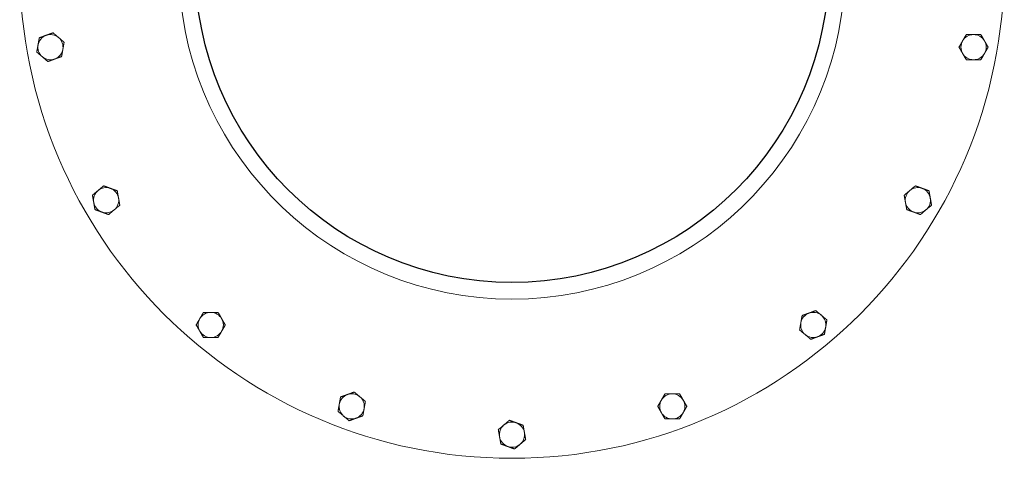
# Model space of a CAD drawing. Units: millimetres. Extents: x -313 to 313, y -312 to 333.
# Drawn here: x -312 to 312, y -312 to -34 of the extents above; entities that cross this region are included whole.
import ezdxf

# ---------------------------------------------------------------- set-up
doc = ezdxf.new("R2010")
doc.units = ezdxf.units.MM
doc.layers.add('Visible Edges(ISO)', color=7, linetype='Continuous', lineweight=18)

# ---------------------------------------------------------------- blocks, each defined once
blk = doc.blocks.new('SLFORI400')
blk.add_circle((0, 0), 201)
at = {"layer": 'Visible Edges(ISO)'}
for centre, radius, start, end in [((0, 0), 312.5, 180.03667, 359.96333), ((0, 0), 211.5, 182.76427, 357.23573), ((-292.98, -51.66), 8, 50, 110), ((292.98, -51.66), 8, 90, 150), ((292.98, -51.66), 8, 30, 90), ((-292.98, -51.66), 8, 110, 170), ((-292.98, -51.66), 8, 350, 50), ((292.98, -51.66), 8, 150, 210), ((292.98, -51.66), 8, 330, 30), ((-292.98, -51.66), 8, 170, 230), ((-292.98, -51.66), 8, 290, 350), ((292.98, -51.66), 8, 210, 270), ((292.98, -51.66), 8, 270, 330), ((-292.98, -51.66), 8, 230, 290), ((-257.64, -148.75), 8, 130, 190), ((-257.64, -148.75), 8, 70, 130), ((-257.64, -148.75), 8, 10, 70), ((257.64, -148.75), 8, 130, 190), ((257.64, -148.75), 8, 70, 130), ((257.64, -148.75), 8, 10, 70), ((-257.64, -148.75), 8, 310, 10), ((257.64, -148.75), 8, 310, 10), ((-257.64, -148.75), 8, 190, 250), ((-257.64, -148.75), 8, 250, 310), ((257.64, -148.75), 8, 190, 250), ((257.64, -148.75), 8, 250, 310), ((-191.23, -227.9), 8, 150, 210), ((-191.23, -227.9), 8, 90, 150), ((-191.23, -227.9), 8, 30, 90), ((-191.23, -227.9), 8, 330, 30), ((191.23, -227.9), 8, 110, 170), ((191.23, -227.9), 8, 50, 110), ((191.23, -227.9), 8, 350, 50), ((191.23, -227.9), 8, 170, 230), ((191.23, -227.9), 8, 290, 350), ((-191.23, -227.9), 8, 210, 270), ((-191.23, -227.9), 8, 270, 330), ((191.23, -227.9), 8, 230, 290), ((-101.75, -279.56), 8, 110, 170), ((-101.75, -279.56), 8, 50, 110), ((-101.75, -279.56), 8, 350, 50), ((101.75, -279.56), 8, 90, 150), ((101.75, -279.56), 8, 30, 90), ((-101.75, -279.56), 8, 170, 230), ((-101.75, -279.56), 8, 290, 350), ((101.75, -279.56), 8, 150, 210), ((101.75, -279.56), 8, 330, 30), ((-101.75, -279.56), 8, 230, 290), ((101.75, -279.56), 8, 210, 270), ((101.75, -279.56), 8, 270, 330), ((0, -297.5), 8, 130, 190), ((0, -297.5), 8, 70, 130), ((0, -297.5), 8, 10, 70), ((0, -297.5), 8, 190, 250), ((0, -297.5), 8, 310, 10), ((0, -297.5), 8, 250, 310)]:
    blk.add_arc(centre, radius, start, end, dxfattribs=at)
for points in [[(-295.72, -44.14), (-293.7, -43.41), (-291.38, -42.56)], [(-291.38, -42.56), (-289.48, -44.15), (-287.84, -45.53)], [(286.05, -47.66), (287.12, -45.8), (288.36, -43.66)], [(288.36, -43.66), (290.84, -43.66), (292.98, -43.66)], [(292.98, -43.66), (295.12, -43.66), (297.6, -43.66)], [(297.6, -43.66), (298.84, -45.8), (299.91, -47.66)], [(-300.86, -50.27), (-300.49, -48.16), (-300.06, -45.72)], [(-300.06, -45.72), (-297.73, -44.88), (-295.72, -44.14)], [(-287.84, -45.53), (-286.2, -46.91), (-284.3, -48.5)], [(-284.3, -48.5), (-284.73, -50.94), (-285.1, -53.05)], [(283.74, -51.66), (284.98, -49.52), (286.05, -47.66)], [(299.91, -47.66), (300.98, -49.52), (302.22, -51.66)], [(-301.66, -54.82), (-301.23, -52.38), (-300.86, -50.27)], [(-298.12, -57.79), (-299.76, -56.41), (-301.66, -54.82)], [(-285.1, -53.05), (-285.47, -55.16), (-285.9, -57.6)], [(286.05, -55.66), (284.98, -53.8), (283.74, -51.66)], [(288.36, -59.66), (287.12, -57.52), (286.05, -55.66)], [(299.91, -55.66), (298.84, -57.52), (297.6, -59.66)], [(302.22, -51.66), (300.98, -53.8), (299.91, -55.66)], [(-294.58, -60.76), (-296.48, -59.17), (-298.12, -57.79)], [(-290.24, -59.18), (-292.26, -59.91), (-294.58, -60.76)], [(-285.9, -57.6), (-288.23, -58.44), (-290.24, -59.18)], [(292.98, -59.66), (290.84, -59.66), (288.36, -59.66)], [(297.6, -59.66), (295.12, -59.66), (292.98, -59.66)], [(-266.32, -145.59), (-264.43, -144), (-262.78, -142.62)], [(-262.78, -142.62), (-261.14, -141.24), (-259.25, -139.65)], [(-259.25, -139.65), (-256.92, -140.5), (-254.91, -141.23)], [(-254.91, -141.23), (-252.89, -141.97), (-250.57, -142.81)], [(-250.57, -142.81), (-250.14, -145.25), (-249.76, -147.36)], [(248.96, -145.59), (250.86, -144), (252.5, -142.62)], [(252.5, -142.62), (254.14, -141.24), (256.04, -139.65)], [(256.04, -139.65), (258.36, -140.5), (260.38, -141.23)], [(260.38, -141.23), (262.39, -141.97), (264.72, -142.81)], [(264.72, -142.81), (265.15, -145.25), (265.52, -147.36)], [(-265.52, -150.14), (-265.89, -148.03), (-266.32, -145.59)], [(-249.76, -147.36), (-249.39, -149.47), (-248.96, -151.91)], [(249.76, -150.14), (249.39, -148.03), (248.96, -145.59)], [(265.52, -147.36), (265.89, -149.47), (266.32, -151.91)], [(-264.72, -154.69), (-265.15, -152.25), (-265.52, -150.14)], [(-260.38, -156.27), (-262.39, -155.53), (-264.72, -154.69)], [(-252.5, -154.88), (-254.14, -156.26), (-256.04, -157.85)], [(-248.96, -151.91), (-250.86, -153.5), (-252.5, -154.88)], [(250.57, -154.69), (250.14, -152.25), (249.76, -150.14)], [(254.91, -156.27), (252.89, -155.53), (250.57, -154.69)], [(262.78, -154.88), (261.14, -156.26), (259.25, -157.85)], [(266.32, -151.91), (264.43, -153.5), (262.78, -154.88)], [(-256.04, -157.85), (-258.36, -157), (-260.38, -156.27)], [(259.25, -157.85), (256.92, -157), (254.91, -156.27)], [(-200.47, -227.9), (-199.23, -225.75), (-198.16, -223.9)], [(-198.16, -223.9), (-197.09, -222.04), (-195.85, -219.9)], [(-195.85, -219.9), (-193.37, -219.9), (-191.23, -219.9)], [(-191.23, -219.9), (-189.09, -219.9), (-186.61, -219.9)], [(-186.61, -219.9), (-185.37, -222.04), (-184.3, -223.9)], [(-184.3, -223.9), (-183.23, -225.75), (-181.99, -227.9)], [(183.35, -226.51), (183.72, -224.4), (184.15, -221.96)], [(184.15, -221.96), (186.48, -221.11), (188.49, -220.38)], [(188.49, -220.38), (190.51, -219.65), (192.83, -218.8)], [(192.83, -218.8), (194.73, -220.39), (196.37, -221.77)], [(196.37, -221.77), (198.01, -223.15), (199.91, -224.74)], [(199.91, -224.74), (199.48, -227.18), (199.11, -229.29)], [(-198.16, -231.9), (-199.23, -230.04), (-200.47, -227.9)], [(-181.99, -227.9), (-183.23, -230.04), (-184.3, -231.9)], [(182.55, -231.06), (182.98, -228.62), (183.35, -226.51)], [(186.09, -234.03), (184.44, -232.65), (182.55, -231.06)], [(199.11, -229.29), (198.74, -231.4), (198.31, -233.84)], [(-195.85, -235.9), (-197.09, -233.75), (-198.16, -231.9)], [(-191.23, -235.9), (-193.37, -235.9), (-195.85, -235.9)], [(-186.61, -235.9), (-189.09, -235.9), (-191.23, -235.9)], [(-184.3, -231.9), (-185.37, -233.75), (-186.61, -235.9)], [(189.63, -237), (187.73, -235.4), (186.09, -234.03)], [(193.97, -235.42), (191.95, -236.15), (189.63, -237)], [(198.31, -233.84), (195.98, -234.68), (193.97, -235.42)], [(-109.63, -278.17), (-109.26, -276.06), (-108.83, -273.62)], [(-108.83, -273.62), (-106.5, -272.77), (-104.49, -272.04)], [(-104.49, -272.04), (-102.47, -271.31), (-100.15, -270.46)], [(-100.15, -270.46), (-98.25, -272.05), (-96.61, -273.43)], [(-96.61, -273.43), (-94.97, -274.81), (-93.07, -276.4)], [(94.82, -275.56), (95.89, -273.7), (97.13, -271.56)], [(97.13, -271.56), (99.61, -271.56), (101.75, -271.56)], [(101.75, -271.56), (103.89, -271.56), (106.37, -271.56)], [(106.37, -271.56), (107.61, -273.7), (108.68, -275.56)], [(-110.43, -282.72), (-110, -280.28), (-109.63, -278.17)], [(-93.87, -280.95), (-94.24, -283.06), (-94.67, -285.5)], [(-93.07, -276.4), (-93.5, -278.84), (-93.87, -280.95)], [(92.51, -279.56), (93.75, -277.41), (94.82, -275.56)], [(94.82, -283.56), (93.75, -281.7), (92.51, -279.56)], [(108.68, -275.56), (109.75, -277.41), (110.99, -279.56)], [(110.99, -279.56), (109.75, -281.7), (108.68, -283.56)], [(-106.89, -285.69), (-108.54, -284.31), (-110.43, -282.72)], [(-103.36, -288.66), (-105.25, -287.06), (-106.89, -285.69)], [(-99.01, -287.08), (-101.03, -287.81), (-103.36, -288.66)], [(-94.67, -285.5), (-97, -286.34), (-99.01, -287.08)], [(97.13, -287.56), (95.89, -285.41), (94.82, -283.56)], [(108.68, -283.56), (107.61, -285.41), (106.37, -287.56)], [(-8.68, -294.34), (-6.78, -292.75), (-5.14, -291.37)], [(-5.14, -291.37), (-3.5, -289.99), (-1.6, -288.4)], [(-1.6, -288.4), (0.72, -289.25), (2.74, -289.98)], [(2.74, -289.98), (4.75, -290.72), (7.08, -291.56)], [(7.08, -291.56), (7.51, -294), (7.88, -296.11)], [(101.75, -287.56), (99.61, -287.56), (97.13, -287.56)], [(106.37, -287.56), (103.89, -287.56), (101.75, -287.56)], [(-7.88, -298.89), (-8.25, -296.78), (-8.68, -294.34)], [(-7.08, -303.44), (-7.51, -301), (-7.88, -298.89)], [(7.88, -296.11), (8.25, -298.22), (8.68, -300.66)], [(-2.74, -305.02), (-4.75, -304.28), (-7.08, -303.44)], [(1.6, -306.6), (-0.72, -305.75), (-2.74, -305.02)], [(5.14, -303.63), (3.5, -305.01), (1.6, -306.6)], [(8.68, -300.66), (6.78, -302.25), (5.14, -303.63)]]:
    blk.add_rational_spline(points, [1, 1.0379548493, 1], degree=2, dxfattribs=at)

msp = doc.modelspace()

# ---------------------------------------------------------------- block references
msp.add_blockref('SLFORI400', (0, 0))

doc.saveas('drawing.dxf')
